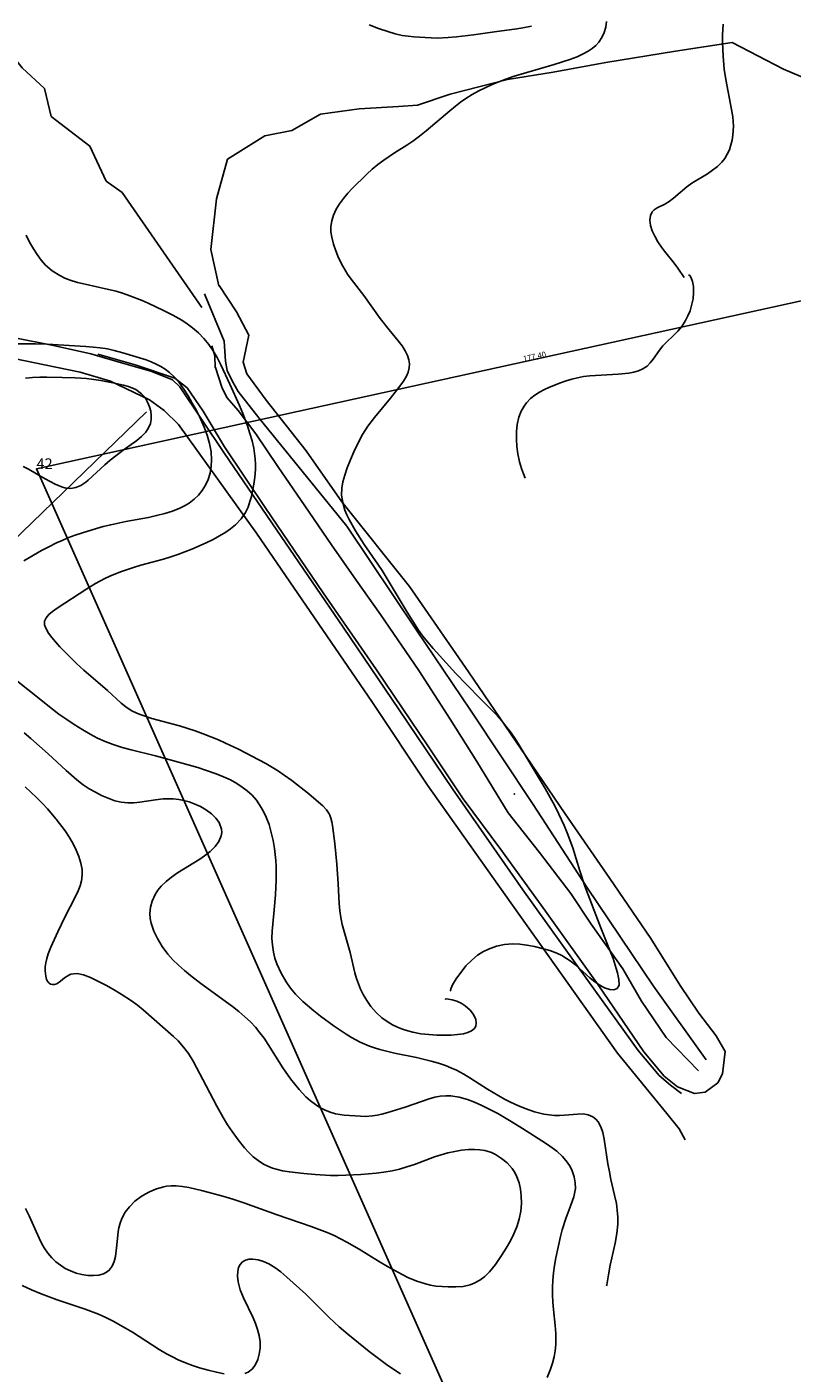
# Model space of a CAD drawing. Extents: x 24496248 to 24501472, y 6818601 to 6823692.
# Drawn here: x 24498310 to 24498443, y 6819455 to 6819689 of the extents above; entities that cross this region are included whole.
import ezdxf

# ---------------------------------------------------------------- set-up
doc = ezdxf.new("R2010")
doc.units = 0
for name, color, linetype in [('Korkeuskayrat_N2000_Z', 253, 'Continuous'), ('Maanpinta_viivat', 254, 'Continuous'), ('Pyykit', 253, 'Continuous'), ('Pyykkien numerot', 253, 'Continuous'), ('Rajamitat teksti', 253, 'Continuous'), ('Rajaviivat', 253, 'Continuous'), ('Rakenteet_viivat', 253, 'Continuous'), ('Tieliikenneverkot_viivat', 253, 'Continuous'), ('Vesist÷t_pisteet', 253, 'Continuous'), ('Vesist÷t_viivat', 253, 'Continuous')]:
    doc.layers.add(name, color=color, linetype=linetype)
doc.styles.get("Standard").update_dxf_attribs({"font": 'romans.shx'})

msp = doc.modelspace()

# ---------------------------------------------------------------- linework, layer by layer
at = {"layer": 'Korkeuskayrat_N2000_Z', "linetype": 'Continuous'}
for points in [[(24498410.992, 6819690.062), (24498410.843, 6819689.097), (24498410.569, 6819688.151), (24498410.184, 6819687.301), (24498409.663, 6819686.516), (24498409.117, 6819685.923), (24498408.482, 6819685.389), (24498407.793, 6819684.924), (24498407.044, 6819684.507), (24498405.853, 6819683.966), (24498404.58, 6819683.49), (24498401.875, 6819682.631), (24498394.744, 6819680.498), (24498393.498, 6819680.079), (24498392.277, 6819679.619), (24498391.09, 6819679.114), (24498388.776, 6819678.005), (24498387.65, 6819677.401), (24498386.535, 6819676.723), (24498385.615, 6819676.083), (24498384.722, 6819675.398), (24498383.718, 6819674.578), (24498379.635, 6819671.089), (24498378.497, 6819670.177), (24498377.333, 6819669.316), (24498376.282, 6819668.61), (24498374.156, 6819667.256), (24498372.265, 6819665.971), (24498371.234, 6819665.214), (24498370.253, 6819664.422), (24498369.321, 6819663.578), (24498366.768, 6819661.045), (24498365.994, 6819660.235), (24498365.249, 6819659.35), (24498364.581, 6819658.421), (24498364.003, 6819657.445), (24498363.542, 6819656.434), (24498363.241, 6819655.468), (24498363.087, 6819654.479), (24498363.09, 6819653.528), (24498363.21, 6819652.615), (24498363.5, 6819651.419), (24498363.911, 6819650.215), (24498364.421, 6819649.011), (24498365.137, 6819647.586), (24498365.969, 6819646.201), (24498366.583, 6819645.322), (24498368.775, 6819642.471), (24498371.628, 6819638.5), (24498373.176, 6819636.514), (24498374.763, 6819634.581), (24498375.436, 6819633.716), (24498376.004, 6819632.847), (24498376.38, 6819632.073), (24498376.626, 6819631.283), (24498376.717, 6819630.6), (24498376.691, 6819629.918), (24498376.519, 6819629.173), (24498376.215, 6819628.442), (24498375.698, 6819627.566), (24498375.067, 6819626.692), (24498373.439, 6819624.62), (24498370.68, 6819621.267), (24498369.521, 6819619.768), (24498368.584, 6819618.296), (24498367.756, 6819616.748), (24498367.066, 6819615.282), (24498366.433, 6819613.807), (24498365.921, 6819612.514), (24498365.474, 6819611.238), (24498365.155, 6819610.109), (24498364.961, 6819608.983), (24498364.937, 6819607.8), (24498365.126, 6819606.484), (24498365.517, 6819605.182), (24498365.861, 6819604.357), (24498366.254, 6819603.549), (24498367.371, 6819601.56), (24498368.882, 6819599.194), (24498371.246, 6819595.8), (24498371.973, 6819594.699), (24498372.681, 6819593.556), (24498376.307, 6819587.457), (24498377.299, 6819585.871), (24498378.327, 6819584.329), (24498379.07, 6819583.298), (24498379.849, 6819582.307), (24498380.869, 6819581.14), (24498384.817, 6819576.807), (24498386.591, 6819574.92), (24498389.165, 6819572.252), (24498391.08, 6819570.382), (24498392.011, 6819569.423), (24498392.777, 6819568.557), (24498393.509, 6819567.655), (24498394.222, 6819566.707), (24498394.902, 6819565.73), (24498395.597, 6819564.642), (24498400.339, 6819556.785), (24498401.207, 6819555.267), (24498401.983, 6819553.821), (24498402.718, 6819552.354), (24498403.633, 6819550.356), (24498404.16, 6819549.083), (24498405.105, 6819546.508), (24498405.715, 6819544.582), (24498406.322, 6819542.509), (24498407.231, 6819539.819), (24498409.968, 6819532.607), (24498411.631, 6819528.562), (24498412.132, 6819527.274), (24498412.678, 6819525.559), (24498412.885, 6819524.77), (24498413.12, 6819523.632), (24498413.154, 6819522.724), (24498413.108, 6819522.501), (24498412.832, 6819522.063), (24498412.279, 6819521.849), (24498411.53, 6819521.901), (24498410.653, 6819522.191), (24498409.715, 6819522.691), (24498408.745, 6819523.368), (24498408.086, 6819523.906), (24498405.624, 6819526.097), (24498404.657, 6819526.864), (24498404.038, 6819527.29), (24498403.216, 6819527.772), (24498402.355, 6819528.188), (24498401.105, 6819528.658), (24498399.809, 6819529.029), (24498398.486, 6819529.331), (24498397.151, 6819529.592), (24498395.939, 6819529.76), (24498394.647, 6819529.808), (24498393.257, 6819529.696), (24498391.857, 6819529.402), (24498390.493, 6819528.918), (24498389.505, 6819528.423), (24498388.578, 6819527.827), (24498387.572, 6819527.009), (24498386.556, 6819525.976), (24498385.69, 6819524.921), (24498384.972, 6819523.917), (24498384.278, 6819522.795), (24498383.911, 6819521.985), (24498383.863, 6819521.717), (24498383.921, 6819521.605)], [(24498369.732, 6819689.523), (24498371.337, 6819688.874), (24498372.973, 6819688.32), (24498374.224, 6819687.956), (24498375.488, 6819687.669), (24498376.49, 6819687.517), (24498377.506, 6819687.411), (24498379.444, 6819687.274), (24498381.516, 6819687.209), (24498383.472, 6819687.281), (24498384.92, 6819687.398), (24498387.832, 6819687.739), (24498391.509, 6819688.283), (24498395.392, 6819688.801), (24498396.416, 6819688.979), (24498397.917, 6819689.293)], [(24498431.269, 6819689.619), (24498431.132, 6819687.719), (24498431.149, 6819686.508), (24498431.285, 6819684.041), (24498431.461, 6819681.798), (24498431.718, 6819680.03), (24498432.732, 6819674.792), (24498432.931, 6819673.498), (24498433.043, 6819671.893), (24498432.968, 6819670.325), (24498432.829, 6819669.46), (24498432.619, 6819668.624), (24498432.332, 6819667.806), (24498431.97, 6819667.032), (24498431.524, 6819666.295), (24498431.002, 6819665.621), (24498430.249, 6819664.876), (24498429.412, 6819664.22), (24498428.522, 6819663.631), (24498425.797, 6819661.971), (24498424.971, 6819661.344), (24498422.638, 6819659.386), (24498421.861, 6819658.814), (24498421.099, 6819658.333), (24498419.766, 6819657.68), (24498419.258, 6819657.349), (24498418.918, 6819656.988), (24498418.627, 6819656.381), (24498418.533, 6819655.574), (24498418.654, 6819654.624), (24498418.943, 6819653.712), (24498419.373, 6819652.762), (24498419.904, 6819651.818), (24498420.517, 6819650.898), (24498421.067, 6819650.173), (24498422.736, 6819648.11), (24498423.381, 6819647.246), (24498424.473, 6819645.612)], [(24498310.075, 6819652.934), (24498310.681, 6819651.725), (24498311.362, 6819650.563), (24498312.008, 6819649.574), (24498312.709, 6819648.634), (24498313.487, 6819647.768), (24498314.641, 6819646.78), (24498315.936, 6819645.956), (24498316.837, 6819645.511), (24498317.727, 6819645.154), (24498319.027, 6819644.749), (24498320.374, 6819644.421), (24498324.443, 6819643.538), (24498325.733, 6819643.2), (24498327.014, 6819642.815), (24498328.124, 6819642.435), (24498330.272, 6819641.591), (24498331.31, 6819641.139), (24498333.988, 6819639.868), (24498335.593, 6819639.059), (24498337.143, 6819638.184), (24498338.106, 6819637.553), (24498339.024, 6819636.867), (24498340.059, 6819635.971), (24498341.013, 6819634.991), (24498341.855, 6819633.96), (24498342.619, 6819632.861), (24498343.31, 6819631.705), (24498343.968, 6819630.437), (24498345.523, 6819627.085), (24498347.193, 6819623.354), (24498347.771, 6819621.966), (24498348.584, 6819619.798), (24498349.006, 6819618.517), (24498349.372, 6819617.233), (24498349.663, 6819615.947), (24498349.816, 6819615.011), (24498349.917, 6819614.076), (24498349.964, 6819613.142), (24498349.959, 6819612.216), (24498349.871, 6819610.932), (24498349.702, 6819609.678), (24498349.467, 6819608.463), (24498349.247, 6819607.558), (24498348.999, 6819606.688), (24498348.666, 6819605.712), (24498348.244, 6819604.795), (24498347.464, 6819603.651), (24498346.467, 6819602.614), (24498345.606, 6819601.907), (24498344.817, 6819601.351), (24498343.736, 6819600.687), (24498342.594, 6819600.069), (24498341.405, 6819599.487), (24498338.928, 6819598.406), (24498336.453, 6819597.448), (24498335.23, 6819597.036), (24498333.962, 6819596.673), (24498330.059, 6819595.635), (24498328.734, 6819595.227), (24498326.497, 6819594.459), (24498324.662, 6819593.715), (24498323.76, 6819593.29), (24498322.154, 6819592.417), (24498320.653, 6819591.504), (24498315.468, 6819588.156), (24498314.677, 6819587.587), (24498314.031, 6819587.035), (24498313.557, 6819586.477), (24498313.302, 6819585.899), (24498313.277, 6819585.726), (24498313.311, 6819585.271), (24498313.468, 6819584.792), (24498314.012, 6819583.813), (24498314.565, 6819583.057), (24498315.222, 6819582.267), (24498315.959, 6819581.452), (24498317.607, 6819579.757), (24498318.832, 6819578.549), (24498320.105, 6819577.361), (24498324.234, 6819573.838), (24498326.589, 6819571.66), (24498327.447, 6819570.99), (24498328.379, 6819570.392), (24498329.459, 6819569.846), (24498330.244, 6819569.532), (24498331.961, 6819569), (24498336.752, 6819567.671), (24498339.503, 6819566.816), (24498340.893, 6819566.308), (24498343.53, 6819565.25), (24498344.778, 6819564.714), (24498346.989, 6819563.666), (24498351.748, 6819561.139), (24498352.919, 6819560.464), (24498353.945, 6819559.824), (24498354.939, 6819559.155), (24498356.265, 6819558.188), (24498359.218, 6819555.883), (24498360.92, 6819554.454), (24498361.657, 6819553.777), (24498362.287, 6819553.101), (24498362.771, 6819552.399), (24498362.871, 6819552.204), (24498363.086, 6819551.645), (24498363.237, 6819551.043), (24498363.358, 6819550.362), (24498363.736, 6819547.231), (24498364.076, 6819543.663), (24498364.324, 6819540.238), (24498364.502, 6819536.801), (24498364.624, 6819535.58), (24498364.805, 6819534.372), (24498365.053, 6819533.187), (24498366.432, 6819528.336), (24498367.259, 6819524.782), (24498367.53, 6819523.826), (24498367.848, 6819522.886), (24498368.236, 6819521.941), (24498368.684, 6819521.023), (24498369.304, 6819519.957), (24498370.011, 6819518.953), (24498370.925, 6819517.904), (24498371.952, 6819516.966), (24498372.84, 6819516.315), (24498373.787, 6819515.747), (24498374.648, 6819515.328), (24498375.543, 6819514.973), (24498376.43, 6819514.688), (24498377.337, 6819514.457), (24498378.706, 6819514.204), (24498380.089, 6819514.041), (24498381.468, 6819513.956), (24498382.824, 6819513.939), (24498383.993, 6819513.977), (24498385.108, 6819514.062), (24498386.138, 6819514.21), (24498386.9, 6819514.415), (24498387.528, 6819514.711), (24498387.965, 6819515.079), (24498388.239, 6819515.534), (24498388.335, 6819516.084), (24498388.248, 6819516.686), (24498387.875, 6819517.516), (24498387.269, 6819518.31), (24498386.435, 6819519.051), (24498385.702, 6819519.517), (24498384.96, 6819519.861), (24498384.144, 6819520.112), (24498383.488, 6819520.227), (24498383.084, 6819520.237), (24498383.019, 6819520.218), (24498383.001, 6819520.16)], [(24498396.852, 6819610.706), (24498396.533, 6819611.488), (24498396.213, 6819612.411), (24498395.872, 6819613.591), (24498395.574, 6819614.956), (24498395.396, 6819616.226), (24498395.31, 6819617.532), (24498395.325, 6819618.826), (24498395.448, 6819620.055), (24498395.722, 6819621.313), (24498396.128, 6819622.354), (24498396.642, 6819623.265), (24498397.07, 6819623.849), (24498397.747, 6819624.557), (24498398.523, 6819625.175), (24498399.333, 6819625.685), (24498400.197, 6819626.136), (24498401.097, 6819626.547), (24498402.982, 6819627.301), (24498403.955, 6819627.643), (24498404.943, 6819627.946), (24498405.946, 6819628.194), (24498407.009, 6819628.382), (24498408.084, 6819628.507), (24498413.001, 6819628.787), (24498414.857, 6819628.989), (24498415.731, 6819629.154), (24498416.552, 6819629.387), (24498417.303, 6819629.711), (24498418.045, 6819630.216), (24498418.597, 6819630.775), (24498419.084, 6819631.407), (24498420.165, 6819632.981), (24498420.762, 6819633.73), (24498421.344, 6819634.317), (24498422.672, 6819635.557), (24498423.374, 6819636.27), (24498424.066, 6819637.1), (24498424.718, 6819638.107), (24498425.14, 6819638.935), (24498425.499, 6819639.815), (24498425.781, 6819640.725), (24498426.019, 6819641.892), (24498426.119, 6819643.012), (24498426.087, 6819644.029), (24498425.931, 6819644.911), (24498425.691, 6819645.567), (24498425.442, 6819645.974), (24498425.257, 6819646.088)], [(24498307.743, 6819634.081), (24498311.73, 6819634.075), (24498313.739, 6819634.008), (24498320.446, 6819633.604), (24498321.727, 6819633.505), (24498322.983, 6819633.367), (24498324.218, 6819633.177), (24498325.424, 6819632.928), (24498326.902, 6819632.526), (24498330.961, 6819631.265), (24498331.836, 6819630.946), (24498332.698, 6819630.569), (24498333.53, 6819630.132), (24498334.288, 6819629.657), (24498335.003, 6819629.117), (24498335.807, 6819628.364), (24498336.688, 6819627.337), (24498337.494, 6819626.212), (24498338.249, 6819625.018), (24498338.976, 6819623.781), (24498339.628, 6819622.621), (24498340.246, 6819621.437), (24498341.063, 6819619.612), (24498341.583, 6819618.193), (24498341.99, 6819616.759), (24498342.25, 6819615.336), (24498342.347, 6819613.922), (24498342.284, 6819612.753), (24498342.085, 6819611.616), (24498341.747, 6819610.528), (24498341.28, 6819609.527), (24498340.687, 6819608.594), (24498340.043, 6819607.802), (24498339.306, 6819607.085), (24498338.422, 6819606.413), (24498337.641, 6819605.939), (24498336.809, 6819605.523), (24498335.529, 6819605.01), (24498334.18, 6819604.583), (24498332.781, 6819604.223), (24498331.345, 6819603.909), (24498327.431, 6819603.176), (24498324.806, 6819602.638), (24498323.505, 6819602.321), (24498322.35, 6819602), (24498319.917, 6819601.246), (24498318.639, 6819600.812), (24498317.374, 6819600.34), (24498316.365, 6819599.923), (24498315.368, 6819599.474), (24498314.057, 6819598.828), (24498312.765, 6819598.139), (24498309.709, 6819596.358)], [(24498309.964, 6819628.111), (24498311.223, 6819628.213), (24498312.47, 6819628.272), (24498313.699, 6819628.285), (24498316.334, 6819628.206), (24498318.608, 6819628.178), (24498320.587, 6819628.054), (24498321.85, 6819627.897), (24498323.095, 6819627.697), (24498325.191, 6819627.301), (24498327.004, 6819626.92), (24498327.913, 6819626.668), (24498329.146, 6819626.142), (24498330.176, 6819625.406), (24498330.76, 6819624.732), (24498331.213, 6819623.966), (24498331.55, 6819623.142), (24498331.756, 6819622.377), (24498331.856, 6819621.602), (24498331.837, 6819620.921), (24498331.706, 6819620.254), (24498331.38, 6819619.468), (24498330.888, 6819618.735), (24498330.179, 6819617.994), (24498329.34, 6819617.302), (24498326.95, 6819615.587), (24498325.672, 6819614.631), (24498324.715, 6819613.853), (24498323.791, 6819613.053), (24498320.9, 6819610.386), (24498320.454, 6819610.027), (24498319.598, 6819609.475), (24498318.714, 6819609.104), (24498317.88, 6819608.951), (24498317.061, 6819608.988), (24498316.442, 6819609.144), (24498315.818, 6819609.389), (24498315.127, 6819609.715), (24498313.43, 6819610.635), (24498310.527, 6819612.32), (24498309.607, 6819612.783)], [(24498308.126, 6819575.815), (24498310.399, 6819574.038), (24498314.652, 6819570.601), (24498315.803, 6819569.728), (24498316.976, 6819568.888), (24498318.449, 6819567.905), (24498319.949, 6819566.978), (24498321.214, 6819566.254), (24498322.502, 6819565.585), (24498323.859, 6819564.968), (24498325.247, 6819564.429), (24498326.791, 6819563.93), (24498328.361, 6819563.501), (24498332.596, 6819562.473), (24498337.216, 6819561.237), (24498339.932, 6819560.437), (24498341.269, 6819560.009), (24498343.15, 6819559.349), (24498344.397, 6819558.847), (24498345.599, 6819558.29), (24498346.744, 6819557.665), (24498347.664, 6819557.067), (24498348.525, 6819556.407), (24498349.363, 6819555.637), (24498350.115, 6819554.791), (24498350.977, 6819553.537), (24498351.433, 6819552.702), (24498351.834, 6819551.829), (24498352.315, 6819550.531), (24498352.704, 6819549.184), (24498353.017, 6819547.802), (24498353.264, 6819546.398), (24498353.406, 6819545.356), (24498353.505, 6819544.306), (24498353.553, 6819543.262), (24498353.55, 6819540.924), (24498353.435, 6819538.339), (24498353.215, 6819535.745), (24498352.954, 6819533.25), (24498352.859, 6819532.044), (24498352.833, 6819530.801), (24498352.9, 6819529.573), (24498353.079, 6819528.368), (24498353.34, 6819527.332), (24498353.689, 6819526.32), (24498354.407, 6819524.742), (24498355.287, 6819523.231), (24498356.065, 6819522.124), (24498356.933, 6819521.079), (24498357.501, 6819520.484), (24498358.221, 6819519.803), (24498360.116, 6819518.199), (24498361.294, 6819517.275), (24498363.661, 6819515.522), (24498365.723, 6819514.107), (24498366.625, 6819513.548), (24498368.157, 6819512.73), (24498369.758, 6819512.047), (24498370.666, 6819511.732), (24498371.59, 6819511.455), (24498374.109, 6819510.842), (24498377.964, 6819510.043), (24498380.511, 6819509.447), (24498381.759, 6819509.093), (24498382.982, 6819508.682), (24498383.943, 6819508.301), (24498384.881, 6819507.873), (24498386.17, 6819507.186), (24498387.421, 6819506.429), (24498390.323, 6819504.544), (24498391.261, 6819503.966), (24498393.247, 6819502.837), (24498394.292, 6819502.298), (24498395.55, 6819501.708), (24498396.818, 6819501.189), (24498398.466, 6819500.64), (24498400.102, 6819500.245), (24498401.021, 6819500.096), (24498401.922, 6819500.009), (24498402.804, 6819499.988), (24498403.654, 6819500.025), (24498405.947, 6819500.252), (24498406.906, 6819500.256), (24498407.798, 6819500.11), (24498408.628, 6819499.741), (24498409.104, 6819499.369), (24498409.509, 6819498.902), (24498409.978, 6819498.036), (24498410.315, 6819497.012), (24498410.564, 6819495.868), (24498411.23, 6819491.577), (24498411.473, 6819490.216), (24498411.741, 6819488.89), (24498412.39, 6819486.148), (24498412.693, 6819484.716), (24498412.858, 6819483.532), (24498412.938, 6819482.331), (24498412.931, 6819481.122), (24498412.778, 6819479.462), (24498412.49, 6819477.812), (24498411.616, 6819473.973), (24498411.298, 6819472.28), (24498411.026, 6819470.559), (24498411.005, 6819470.395)], [(24498400.638, 6819454.484), (24498401.253, 6819455.903), (24498401.593, 6819456.968), (24498401.86, 6819458.066), (24498402.05, 6819459.13), (24498402.165, 6819460.213), (24498402.195, 6819461.154), (24498402.171, 6819462.104), (24498402.063, 6819463.491), (24498401.762, 6819466.305), (24498401.664, 6819467.574), (24498401.609, 6819468.851), (24498401.605, 6819470.128), (24498401.658, 6819471.407), (24498401.769, 6819472.675), (24498401.942, 6819473.926), (24498402.188, 6819475.237), (24498402.989, 6819478.945), (24498403.288, 6819480.128), (24498403.915, 6819482.114), (24498404.789, 6819484.43), (24498405.283, 6819485.868), (24498405.563, 6819487.281), (24498405.558, 6819488.321), (24498405.374, 6819489.357), (24498405.026, 6819490.369), (24498404.642, 6819491.138), (24498404.166, 6819491.875), (24498403.318, 6819492.875), (24498402.318, 6819493.792), (24498401.121, 6819494.685), (24498400.373, 6819495.192), (24498396.399, 6819497.736), (24498394.428, 6819498.939), (24498392.079, 6819500.314), (24498390.694, 6819501.058), (24498389.306, 6819501.742), (24498388.049, 6819502.302), (24498386.793, 6819502.778), (24498385.345, 6819503.184), (24498383.902, 6819503.401), (24498383.058, 6819503.422), (24498382.081, 6819503.34), (24498381.128, 6819503.15), (24498380.181, 6819502.881), (24498375.99, 6819501.464), (24498372.952, 6819500.508), (24498371.9, 6819500.213), (24498371.087, 6819500.036), (24498370.283, 6819499.915), (24498369.066, 6819499.847), (24498368.202, 6819499.871), (24498365.358, 6819500.038), (24498363.889, 6819500.273), (24498362.927, 6819500.571), (24498361.977, 6819500.978), (24498361.162, 6819501.409), (24498360.368, 6819501.906), (24498359.524, 6819502.53), (24498358.728, 6819503.232), (24498357.555, 6819504.496), (24498356.789, 6819505.41), (24498356.039, 6819506.373), (24498354.707, 6819508.286), (24498352.173, 6819512.33), (24498351.457, 6819513.405), (24498350.735, 6819514.385), (24498349.958, 6819515.326), (24498349.073, 6819516.271), (24498348.128, 6819517.165), (24498347.07, 6819518.061), (24498345.97, 6819518.921), (24498340.466, 6819522.957), (24498338.687, 6819524.298), (24498337.598, 6819525.174), (24498336.56, 6819526.085), (24498335.59, 6819527.04), (24498334.703, 6819528.043), (24498333.727, 6819529.36), (24498332.905, 6819530.728), (24498332.28, 6819532.048), (24498331.841, 6819533.386), (24498331.68, 6819534.246), (24498331.626, 6819535.104), (24498331.723, 6819536.183), (24498332, 6819537.234), (24498332.533, 6819538.396), (24498333.005, 6819539.126), (24498333.561, 6819539.813), (24498334.416, 6819540.649), (24498335.376, 6819541.417), (24498336.409, 6819542.133), (24498340.311, 6819544.553), (24498341.089, 6819545.088), (24498342.091, 6819545.88), (24498342.942, 6819546.716), (24498343.607, 6819547.62), (24498344.011, 6819548.561), (24498344.105, 6819549.166), (24498344.071, 6819549.767), (24498343.645, 6819550.899), (24498343.073, 6819551.68), (24498342.329, 6819552.405), (24498341.445, 6819553.064), (24498340.422, 6819553.662), (24498339.307, 6819554.168), (24498338.434, 6819554.475), (24498337.53, 6819554.719), (24498336.614, 6819554.894), (24498335.683, 6819554.997), (24498334.813, 6819555.024), (24498333.942, 6819554.993), (24498332.571, 6819554.848), (24498329.868, 6819554.448), (24498328.809, 6819554.344), (24498327.758, 6819554.327), (24498326.641, 6819554.443), (24498325.542, 6819554.695), (24498324.372, 6819555.107), (24498323.216, 6819555.62), (24498322.139, 6819556.159), (24498321.073, 6819556.757), (24498320.032, 6819557.429), (24498318.887, 6819558.301), (24498317.035, 6819559.943), (24498313.939, 6819562.808), (24498310.906, 6819565.48), (24498309.741, 6819566.482)], [(24498309.93, 6819557.097), (24498311.902, 6819555.229), (24498312.934, 6819554.185), (24498313.794, 6819553.262), (24498315.342, 6819551.457), (24498316.887, 6819549.434), (24498317.663, 6819548.268), (24498318.285, 6819547.178), (24498318.818, 6819546.075), (24498319.261, 6819544.972), (24498319.609, 6819543.849), (24498319.815, 6819542.732), (24498319.852, 6819541.936), (24498319.787, 6819541.147), (24498319.716, 6819540.757), (24498319.472, 6819539.894), (24498319.136, 6819539.036), (24498318.627, 6819537.956), (24498316.892, 6819534.594), (24498315.603, 6819531.932), (24498314.37, 6819529.262), (24498313.917, 6819528.099), (24498313.67, 6819527.283), (24498313.5, 6819526.493), (24498313.415, 6819525.801), (24498313.398, 6819525.151), (24498313.494, 6819524.231), (24498313.665, 6819523.615), (24498313.928, 6819523.144), (24498314.049, 6819523.017), (24498314.347, 6819522.824), (24498314.682, 6819522.736), (24498315.046, 6819522.748), (24498315.408, 6819522.859), (24498316.087, 6819523.314), (24498316.761, 6819523.89), (24498317.548, 6819524.398), (24498317.89, 6819524.53), (24498318.408, 6819524.635), (24498318.971, 6819524.645), (24498320.077, 6819524.418), (24498321.289, 6819523.957), (24498322.583, 6819523.359), (24498323.95, 6819522.655), (24498325.282, 6819521.912), (24498326.63, 6819521.102), (24498328.386, 6819519.938), (24498329.436, 6819519.16), (24498330.457, 6819518.341), (24498335.737, 6819513.701), (24498336.505, 6819512.951), (24498337.476, 6819511.88), (24498338.337, 6819510.737), (24498339.132, 6819509.425), (24498341.39, 6819505.174), (24498343.228, 6819501.634), (24498344.351, 6819499.627), (24498345.116, 6819498.395), (24498345.914, 6819497.195), (24498346.944, 6819495.751), (24498348.033, 6819494.394), (24498348.786, 6819493.58), (24498349.58, 6819492.832), (24498350.436, 6819492.148), (24498351.348, 6819491.563), (24498352.13, 6819491.176), (24498352.949, 6819490.86), (24498353.799, 6819490.606), (24498354.676, 6819490.403), (24498355.875, 6819490.194), (24498358.359, 6819489.9), (24498360.367, 6819489.725), (24498363.006, 6819489.595), (24498364.335, 6819489.583), (24498365.658, 6819489.614), (24498368.301, 6819489.752), (24498370.94, 6819489.955), (24498372.246, 6819490.119), (24498373.708, 6819490.387), (24498374.985, 6819490.691), (24498376.244, 6819491.049), (24498377.623, 6819491.499), (24498381.059, 6819492.785), (24498382.237, 6819493.169), (24498383.427, 6819493.494), (24498384.618, 6819493.756), (24498385.803, 6819493.951), (24498386.969, 6819494.072), (24498388.103, 6819494.104), (24498388.986, 6819494.055), (24498389.833, 6819493.921), (24498390.24, 6819493.816), (24498390.98, 6819493.547), (24498391.689, 6819493.203), (24498392.75, 6819492.547), (24498393.724, 6819491.751), (24498394.566, 6819490.807), (24498395.027, 6819490.099), (24498395.409, 6819489.329), (24498395.781, 6819488.284), (24498396.033, 6819487.177), (24498396.17, 6819486.025), (24498396.188, 6819484.697), (24498396.069, 6819483.354), (24498395.807, 6819481.989), (24498395.405, 6819480.651), (24498394.891, 6819479.41), (24498394.28, 6819478.212), (24498393.528, 6819476.93), (24498392.737, 6819475.692), (24498391.677, 6819474.126), (24498391.169, 6819473.442), (24498390.636, 6819472.804), (24498389.841, 6819472.029), (24498388.973, 6819471.374), (24498387.999, 6819470.837), (24498387.254, 6819470.555), (24498386.038, 6819470.304), (24498384.775, 6819470.221), (24498383.477, 6819470.228), (24498382.398, 6819470.266), (24498381.3, 6819470.364), (24498380.413, 6819470.513), (24498379.516, 6819470.726), (24498377.983, 6819471.218), (24498376.459, 6819471.859), (24498375.473, 6819472.352), (24498372.924, 6819473.76), (24498371.351, 6819474.679), (24498367.964, 6819476.747), (24498365.856, 6819477.967), (24498363.643, 6819479.117), (24498362.42, 6819479.67), (24498361.509, 6819480.032), (24498359.637, 6819480.704), (24498353.747, 6819482.718), (24498347.924, 6819484.835), (24498346.043, 6819485.465), (24498344.31, 6819485.959), (24498340.569, 6819486.948), (24498338.358, 6819487.481), (24498337.249, 6819487.673), (24498336.155, 6819487.774), (24498335.306, 6819487.77), (24498334.472, 6819487.686), (24498334.034, 6819487.607), (24498332.77, 6819487.249), (24498331.558, 6819486.744), (24498330.795, 6819486.352), (24498330.065, 6819485.906), (24498329.011, 6819485.092), (24498328.08, 6819484.151), (24498327.339, 6819483.171), (24498326.751, 6819482.108), (24498326.439, 6819481.311), (24498326.214, 6819480.489), (24498326.095, 6819479.85), (24498325.953, 6819478.634), (24498325.766, 6819476.497), (24498325.618, 6819475.493), (24498325.395, 6819474.604), (24498325.065, 6819473.818), (24498324.538, 6819473.104), (24498324.078, 6819472.743), (24498323.543, 6819472.477), (24498322.707, 6819472.252), (24498321.783, 6819472.169), (24498320.797, 6819472.21), (24498319.802, 6819472.358), (24498318.795, 6819472.614), (24498317.796, 6819472.985), (24498316.905, 6819473.435), (24498316.049, 6819473.98), (24498315.273, 6819474.584), (24498314.551, 6819475.268), (24498313.843, 6819476.093), (24498313.218, 6819477), (24498312.76, 6819477.811), (24498312.34, 6819478.662), (24498310.601, 6819482.539), (24498309.965, 6819483.833)], [(24498348.103, 6819455.14), (24498348.698, 6819455.404), (24498349.443, 6819455.992), (24498349.976, 6819456.715), (24498350.369, 6819457.576), (24498350.63, 6819458.54), (24498350.757, 6819459.57), (24498350.752, 6819460.648), (24498350.605, 6819461.751), (24498350.332, 6819462.806), (24498349.956, 6819463.861), (24498349.545, 6819464.834), (24498347.895, 6819468.284), (24498347.327, 6819469.725), (24498346.949, 6819471.114), (24498346.831, 6819472.056), (24498346.868, 6819472.921), (24498347.032, 6819473.563), (24498347.312, 6819474.113), (24498347.723, 6819474.568), (24498348.239, 6819474.881), (24498348.842, 6819475.035), (24498349.519, 6819475.051), (24498350.402, 6819474.915), (24498351.337, 6819474.627), (24498352.294, 6819474.193), (24498353.328, 6819473.57), (24498354.351, 6819472.815), (24498355.414, 6819471.915), (24498358.716, 6819468.928), (24498362.782, 6819464.909), (24498364.519, 6819463.278), (24498365.997, 6819462.002), (24498369.738, 6819458.958), (24498370.859, 6819458.095), (24498372.973, 6819456.566), (24498375.193, 6819455.087)], [(24498309.394, 6819470.458), (24498311.041, 6819469.705), (24498312.711, 6819469.005), (24498315.512, 6819467.989), (24498320.362, 6819466.369), (24498322.685, 6819465.456), (24498323.964, 6819464.882), (24498325.222, 6819464.261), (24498327.365, 6819463.064), (24498328.568, 6819462.324), (24498333.195, 6819459.363), (24498334.509, 6819458.585), (24498335.517, 6819458.043), (24498336.54, 6819457.546), (24498337.771, 6819457.017), (24498339.013, 6819456.551), (24498340.255, 6819456.141), (24498341.732, 6819455.72), (24498343.174, 6819455.368), (24498344.503, 6819455.102)]]:
    msp.add_lwpolyline(points, dxfattribs=at)
at = {"layer": 'Maanpinta_viivat', "linetype": 'Continuous'}
msp.add_lwpolyline([(24498293.094, 6819585.589), (24498331.008, 6819622.23)], dxfattribs=at)
at = {"layer": 'Pyykit'}
msp.add_point((24498311.903, 6819612.326), dxfattribs=at)
at = {"layer": 'Rajaviivat', "linetype": 'Continuous'}
for points in [[(24498311.903, 6819612.326), (24498485.177, 6819650.381)], [(24498392.955, 6819430.016), (24498311.903, 6819612.326)]]:
    msp.add_lwpolyline(points, dxfattribs=at)
at = {"layer": 'Rakenteet_viivat', "linetype": 'Continuous'}
msp.add_lwpolyline([(24498449.666, 6819678.434), (24498441.76, 6819681.786), (24498432.802, 6819686.457), (24498422.968, 6819684.906), (24498410.864, 6819682.929), (24498401.687, 6819681.266), (24498393.789, 6819680.018), (24498383.826, 6819677.456), (24498378.139, 6819675.545), (24498374.82, 6819675.33), (24498367.963, 6819674.931), (24498361.27, 6819673.957), (24498356.304, 6819671.151), (24498351.615, 6819670.222), (24498345.095, 6819666.16), (24498343.193, 6819659.264), (24498342.219, 6819650.454), (24498343.565, 6819644.155), (24498343.651, 6819644.182), (24498346.641, 6819639.654), (24498348.832, 6819635.594), (24498347.805, 6819630.868), (24498348.484, 6819628.851), (24498351.807, 6819624.287), (24498358.792, 6819615.502), (24498365.001, 6819606.627), (24498376.749, 6819591.91), (24498387.01, 6819577.11), (24498396.991, 6819562.395), (24498403.802, 6819552.395), (24498411.552, 6819541.182), (24498418.695, 6819530.74), (24498423.778, 6819522.609), (24498427.03, 6819517.759), (24498430.04, 6819513.863), (24498431.609, 6819511.103), (24498431.15, 6819507.212), (24498430.338, 6819505.685), (24498428.106, 6819504.059), (24498426.249, 6819503.823), (24498423.295, 6819504.988), (24498421.002, 6819506.856), (24498417.492, 6819511.063), (24498409.559, 6819522.714), (24498400.351, 6819535.5), (24498392.598, 6819546.184), (24498386.046, 6819555.014), (24498379.932, 6819564.241), (24498371.005, 6819577.438), (24498361.7, 6819590.806), (24498351.789, 6819605.468), (24498344.601, 6819616.159), (24498340.865, 6819622.347), (24498338.067, 6819626.408), (24498335.932, 6819628.13), (24498329.041, 6819630.437), (24498322.555, 6819632.288)], dxfattribs=at)
at = {"layer": 'Tieliikenneverkot_viivat', "linetype": 'Continuous'}
for points in [[(24498424.649, 6819495.782), (24498423.597, 6819497.656), (24498421.474, 6819500.343), (24498412.877, 6819510.834), (24498391.084, 6819541.514), (24498379.882, 6819557.384), (24498370.31, 6819571.78), (24498350.144, 6819601.161), (24498336.606, 6819620.054), (24498334.116, 6819622.483), (24498331.553, 6819624.36), (24498324.743, 6819627.614), (24498319.462, 6819629.16), (24498303.977, 6819632.327), (24498296.648, 6819634.378), (24498289.536, 6819637.089), (24498276.712, 6819642.145), (24498269.018, 6819644.684), (24498260.649, 6819647.028), (24498251.743, 6819649.712), (24498249.716, 6819650.668), (24498248.607, 6819650.352)], [(24498424.03, 6819503.837), (24498422.088, 6819505.245), (24498420.161, 6819506.963), (24498416.469, 6819511.27), (24498407.72, 6819523.448), (24498396.422, 6819539.175), (24498384.224, 6819556.736), (24498374.918, 6819570.455), (24498365.186, 6819584.834), (24498354.428, 6819600.58), (24498344.588, 6819615.047), (24498336.824, 6819626.589), (24498335.519, 6819627.8), (24498331.938, 6819629.278), (24498326.686, 6819630.755), (24498321.326, 6819632.341), (24498314.838, 6819633.763), (24498307.842, 6819635.187)]]:
    msp.add_lwpolyline(points, dxfattribs=at)
at = {"layer": 'Vesist÷t_pisteet'}
msp.add_point((24498394.932, 6819555.84, 140.37), dxfattribs=at)
at = {"layer": 'Vesist÷t_viivat', "linetype": 'Continuous'}
for points in [[(24498326.766, 6819660.362), (24498324.005, 6819662.358), (24498321.171, 6819668.441), (24498314.451, 6819673.598), (24498313.272, 6819678.453), (24498309.435, 6819682.003), (24498305.325, 6819687.034), (24498298.484, 6819690.662)], [(24498326.766, 6819660.362), (24498340.657, 6819640.373)], [(24498428.312, 6819509.688), (24498419.143, 6819522.494), (24498407.558, 6819539.649), (24498398.216, 6819554.044), (24498387.364, 6819570.436), (24498377.924, 6819584.322), (24498365.836, 6819602.367), (24498350.534, 6819621.223), (24498346.962, 6819625.801), (24498345.905, 6819627.65), (24498345.038, 6819629.431), (24498344.763, 6819631.071), (24498344.492, 6819634.549), (24498341.076, 6819642.783)], [(24498427, 6819507.782), (24498421.373, 6819513.52), (24498417.059, 6819519.848), (24498413.794, 6819525.45), (24498408.287, 6819533.241), (24498404.764, 6819538.552), (24498399.325, 6819545.675), (24498393.887, 6819552.582), (24498388.424, 6819561.515), (24498383.788, 6819568.841), (24498378.365, 6819577.331), (24498371.716, 6819587.045), (24498367.459, 6819593.038), (24498363.161, 6819599.148), (24498358.53, 6819605.943), (24498353.87, 6819612.737), (24498350.05, 6819618.412), (24498346.97, 6819622.494), (24498345.059, 6819624.689), (24498344.198, 6819626.348), (24498342.989, 6819629.948), (24498342.969, 6819629.922), (24498342.896, 6819631.995), (24498342.37, 6819633.728)]]:
    msp.add_lwpolyline(points, dxfattribs=at)

# ---------------------------------------------------------------- texts
at = {"layer": 'Pyykkien numerot'}
msp.add_text('42', height=1.853, rotation=360, dxfattribs=at).set_placement((24498311.903, 6819612.326))
at = {"layer": 'Rajamitat teksti'}
msp.add_text('177,40', height=0.97, rotation=12.38683, dxfattribs=at).set_placement((24498396.602, 6819630.965))

doc.saveas('drawing.dxf')
